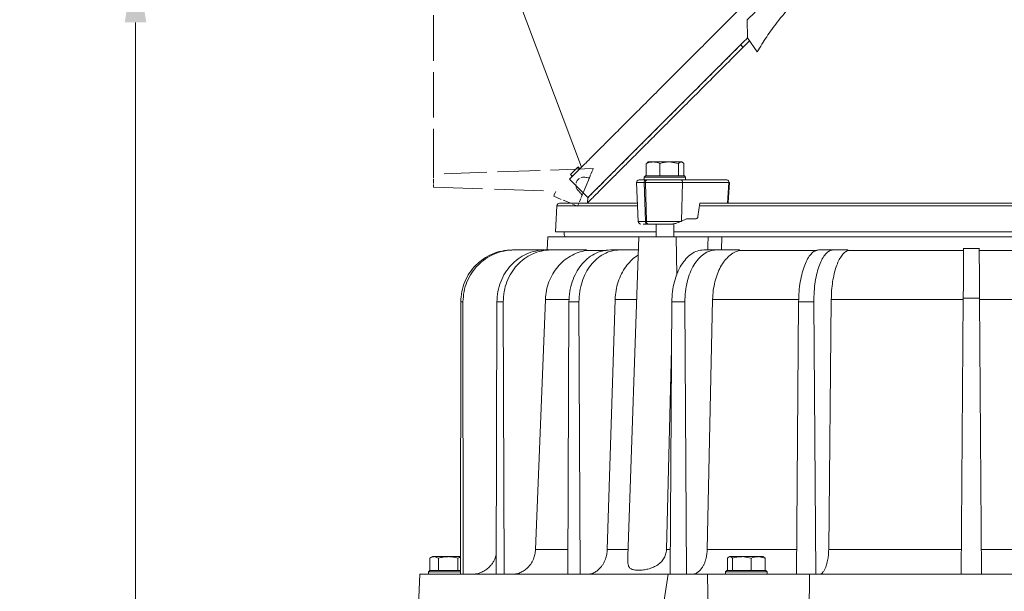
# Model space of a CAD drawing. Extents: x -3680 to -1252, y -318 to 2101.
# Drawn here: x -2414 to -2034, y 1636 to 1856 of the extents above; entities that cross this region are included whole.
import ezdxf

# ---------------------------------------------------------------- set-up
doc = ezdxf.new("R2010")
doc.units = 0
doc.header["$LTSCALE"] = 5
doc.linetypes.add('DASHED_SPACE', pattern=[0.2067, 0.1654, -0.0413])
doc.layers.add('Bemaßungen(Brunner)', color=7, linetype='Continuous', lineweight=25)
doc.layers.add('Sichtbare Kanten(Brunner)', color=7, linetype='Continuous', lineweight=50)
doc.styles.add('Brunner 2014', font='arial.ttf', dxfattribs={"height": 35})
doc.dimstyles.new('Brunner 2014', dxfattribs={"dimscale": 5, "dimtxt": 35, "dimasz": 5, "dimexe": 3.175, "dimexo": 0, "dimgap": 0.762, "dimtad": 1, "dimdec": 0, "dimrnd": 1e-08, "dimtxsty": 'Brunner 2014', "dimcen": 0.09, "dimdle": 10, "dimclrd": 7, "dimclre": 7, "dimclrt": 7, "dimadec": 1, "dimazin": 2, "dimtfac": 0.666667, "dimtdec": 0, "dimtmove": 0, "dimatfit": 3, "dimldrblk": 'Filled-1', "dimfxl": 1, "dimtolj": 1, "dimlwd": 5, "dimlwe": 5, "dimarcsym": 0})

# ---------------------------------------------------------------- blocks, each defined once
blk = doc.blocks.new('*D88')
at = {"layer": 'Bemaßungen(Brunner)', "color": 7, "linetype": 'Continuous', "lineweight": 5, "transparency": 16777216}
for p, q in [((-2254.11, 1879.84), (-2384.83, 1879.84)), ((-2368.96, 1854.84), (-2368.96, 1064.13)), ((-2233.07, 1039.13), (-2384.83, 1039.13))]:
    blk.add_line(p, q, dxfattribs=at)
for points in [[(-2373.12, 1854.84), (-2364.79, 1854.84), (-2368.96, 1879.84)], [(-2373.12, 1064.13), (-2364.79, 1064.13), (-2368.96, 1039.13)]]:
    blk.add_solid(points, dxfattribs=at)
at = {"layer": 'Defpoints', "color": 0, "linetype": 'Continuous', "lineweight": 5, "transparency": 16777216}
for p in [(-2254.11, 1879.84), (-2368.96, 1039.13), (-2233.07, 1039.13)]:
    blk.add_point(p, dxfattribs=at)
at = {"layer": 'Bemaßungen(Brunner)', "color": 1, "linetype": 'Continuous', "lineweight": 5, "transparency": 16777216, "insert": (-2390.64, 1433.33), "char_height": 35, "attachment_point": 5, "rotation": 90, "style": 'Brunner 2014'}
blk.add_mtext('\\A1;841', dxfattribs=at)
blk = doc.blocks.new('Filled-1')
at = {"color": 0}
for p, q in [((0, 0), (-1, 0.167)), ((-1, 0.167), (-1, -0.167)), ((-1, 0), (0, 0)), ((-1, -0.167), (0, 0))]:
    blk.add_line(p, q, dxfattribs=at)
at = {"color": 0, "flags": 128}
blk.add_lwpolyline([(-1, -0.167), (0, 0), (-1, 0.167), (-1, -0.167)], dxfattribs=at)
at = {"color": 0}
blk.add_solid([(-1, -0.167), (0, 0), (-1, 0.167), (-1, -0.167)], dxfattribs=at)

msp = doc.modelspace()

# ---------------------------------------------------------------- linework, layer by layer
at = {"color": 7, "linetype": 'Continuous', "lineweight": 5}
for p, q in [((-2225.43, 1874.19), (-2197.1, 1799)), ((-2130.22, 1858.82), (-2133.22, 1855.83)), ((-2133.22, 1855.83), (-2133.18, 1848.9)), ((-2129.37, 1843.47), (-2133.18, 1848.9)), ((-2135.72, 1846.25), (-2134.93, 1845.12)), ((-2198.46, 1799.07), (-2201.29, 1796.24)), ((-2197.76, 1798.36), (-2198.46, 1799.07)), ((-2197.69, 1798.42), (-2198.4, 1799.13)), ((-2172.2, 1800.45), (-2171.68, 1800.76)), ((-2172.2, 1795.73), (-2172.2, 1800.45)), ((-2171.45, 1801.03), (-2171.74, 1800.86)), ((-2171.45, 1801.03), (-2169.55, 1801.03)), ((-2169.55, 1801.03), (-2163.27, 1801.03)), ((-2166.89, 1795.73), (-2166.89, 1800.45)), ((-2159.65, 1800.45), (-2163.27, 1801.03)), ((-2163.27, 1801.03), (-2158.67, 1801.03)), ((-2159.65, 1795.73), (-2159.65, 1800.45)), ((-2158.67, 1801.03), (-2158.45, 1801.03)), ((-2158.22, 1800.89), (-2158.45, 1801.03)), ((-2157.7, 1795.73), (-2157.7, 1800.45)), ((-2200.65, 1795.47), (-2201.36, 1796.17)), ((-2200.58, 1795.53), (-2201.29, 1796.24)), ((-2172.45, 1795.73), (-2172.95, 1795.23)), ((-2172.95, 1795.23), (-2172.95, 1794.13)), ((-2156.95, 1795.23), (-2172.95, 1795.23)), ((-2172.45, 1795.73), (-2157.45, 1795.73)), ((-2172.2, 1795.73), (-2172.19, 1795.73)), ((-2166.9, 1795.73), (-2166.89, 1795.73)), ((-2166.89, 1795.73), (-2166.88, 1795.73)), ((-2159.66, 1795.73), (-2159.65, 1795.73)), ((-2159.65, 1795.73), (-2159.64, 1795.73)), ((-2156.95, 1795.23), (-2157.45, 1795.73)), ((-2156.95, 1794.13), (-2156.95, 1795.23)), ((-2201.72, 1794.39), (-2194.65, 1787.32)), ((-2175.88, 1793.09), (-2175.23, 1778.09)), ((-2175.88, 1793.09), (-2172.91, 1793.09)), ((-2172.2, 1794.13), (-2172.95, 1794.13)), ((-2172.91, 1793.09), (-2172.49, 1793.09)), ((-2172.45, 1778.09), (-2172.91, 1793.09)), ((-2172.49, 1793.09), (-2158.13, 1793.09)), ((-2172.49, 1793.09), (-2172.02, 1778.09)), ((-2171.78, 1794.13), (-2172.2, 1794.13)), ((-2158.83, 1794.13), (-2159.3, 1794.13)), ((-2158.83, 1794.13), (-2141.05, 1794.13)), ((-2158.59, 1778.2), (-2158.13, 1793.09)), ((-2158.13, 1793.09), (-2140.34, 1793.09)), ((-2140.34, 1793.09), (-2140.83, 1785.13)), ((-2140.53, 1785.39), (-2140.05, 1793.07)), ((-2140.34, 1793.09), (-2140.05, 1793.07)), ((-2194.65, 1787.32), (-2194.84, 1785.22)), ((-2206.54, 1784.18), (-2207.07, 1774.13)), ((-2206.54, 1784.18), (-2194.97, 1784.18)), ((-2194.97, 1784.18), (-2175.5, 1784.18)), ((-2151.48, 1785.13), (-2152.21, 1779.97)), ((-2151.62, 1784.18), (-1902.51, 1784.18)), ((-2140.83, 1785.13), (-2151.48, 1785.13)), ((-2175.23, 1778.09), (-2172.45, 1778.09)), ((-2172.45, 1778.09), (-2172.02, 1778.09)), ((-2172.02, 1778.09), (-2158.83, 1778.09)), ((-2171.74, 1777.13), (-2171.32, 1777.13)), ((-2168.35, 1777.13), (-2168.35, 1772.13)), ((-2161.55, 1772.13), (-2161.55, 1777.19)), ((-2156.58, 1779.13), (-2158.59, 1778.2)), ((-2152.94, 1779.13), (-2156.58, 1779.13)), ((-2210.07, 1772.13), (-2210.33, 1767.13)), ((-2210.07, 1772.13), (-2174.95, 1772.13)), ((-2207.07, 1774.13), (-2168.35, 1774.13)), ((-2174.95, 1772.13), (-2179.25, 1649.16)), ((-2174.95, 1772.13), (-2160.61, 1772.13)), ((-2161.55, 1774.13), (-1892.58, 1774.13)), ((-2160.61, 1772.13), (-2148.32, 1772.13)), ((-2160.61, 1772.13), (-2160.39, 1757.55)), ((-2142.99, 1772.13), (-2143.1, 1767.13)), ((-2142.99, 1772.13), (-1911.15, 1772.13)), ((-2222.96, 1767.13), (-2223.74, 1767.13)), ((-2211.3, 1767.13), (-2222.96, 1767.13)), ((-2208.82, 1767.13), (-2211.13, 1767.13)), ((-2195.2, 1767.13), (-2208.82, 1767.13)), ((-2195.21, 1766.93), (-2195.2, 1767.13)), ((-2195.21, 1766.93), (-2187.62, 1766.93)), ((-2182.29, 1767.13), (-2185.97, 1767.13)), ((-2175.13, 1767.13), (-2182.29, 1767.13)), ((-2145.19, 1767.13), (-2149.98, 1767.13)), ((-2136.22, 1767.13), (-2145.19, 1767.13)), ((-2136.22, 1766.93), (-2136.22, 1767.13)), ((-2136.22, 1766.93), (-2106.39, 1766.93)), ((-2100.04, 1767.13), (-2105.62, 1767.13)), ((-2094.4, 1767.13), (-2100.04, 1767.13)), ((-2094.4, 1766.93), (-2094.4, 1767.13)), ((-2094.4, 1766.93), (-2049.82, 1766.93)), ((-2043.67, 1767.65), (-2049.96, 1767.65)), ((-2043.81, 1766.93), (-2027.07, 1766.93)), ((-2243.59, 1747.13), (-2243.69, 1642.13)), ((-2242.76, 1747.13), (-2243.59, 1747.13)), ((-2242.76, 1747.13), (-2242.64, 1642.13)), ((-2229.67, 1747.13), (-2229.97, 1642.13)), ((-2227.24, 1747.13), (-2229.67, 1747.13)), ((-2227.24, 1747.13), (-2226.91, 1642.13)), ((-2214.81, 1651.67), (-2211.01, 1748.05)), ((-2211.01, 1748.05), (-2201.96, 1748.05)), ((-2201.93, 1747.13), (-2202.42, 1642.13)), ((-2198.07, 1747.13), (-2201.93, 1747.13)), ((-2198.07, 1747.13), (-2197.55, 1642.13)), ((-2184.14, 1748.05), (-2187.18, 1651.67)), ((-2184.14, 1748.05), (-2175.79, 1748.05)), ((-2162.28, 1747.13), (-2162.93, 1642.13)), ((-2157.24, 1747.13), (-2162.28, 1747.13)), ((-2157.24, 1747.13), (-2156.58, 1642.13)), ((-2148.65, 1651.67), (-2146.56, 1748.05)), ((-2146.56, 1748.05), (-2113.42, 1748.05)), ((-2113.42, 1747.13), (-2114.17, 1642.13)), ((-2107.55, 1747.13), (-2113.42, 1747.13)), ((-2107.55, 1747.13), (-2106.78, 1642.13)), ((-2101.83, 1651.67), (-2100.83, 1748.05)), ((-2100.83, 1748.05), (-2049.96, 1748.05)), ((-2050.71, 1642.13), (-2049.96, 1748.57)), ((-2049.96, 1748.57), (-2043.68, 1748.57)), ((-2043.68, 1748.57), (-2042.92, 1642.13)), ((-2043.68, 1748.05), (-2027.07, 1748.05)), ((-2164.34, 1651.67), (-2162.39, 1729.12)), ((-2202.44, 1651.67), (-2214.81, 1651.67)), ((-2187.18, 1651.67), (-2179.15, 1651.67)), ((-2164.34, 1651.67), (-2162.9, 1651.67)), ((-2114.17, 1651.67), (-2148.65, 1651.67)), ((-2050.64, 1651.67), (-2101.83, 1651.67)), ((-2027.07, 1651.67), (-2042.99, 1651.67)), ((-2255.56, 1643.63), (-2255.56, 1648.35)), ((-2254.57, 1648.93), (-2255.36, 1648.47)), ((-2254.57, 1648.93), (-2253.88, 1648.93)), ((-2252.19, 1648.35), (-2253.88, 1648.93)), ((-2253.88, 1648.93), (-2248.44, 1648.93)), ((-2252.19, 1643.63), (-2252.19, 1648.35)), ((-2248.44, 1648.93), (-2243.68, 1648.93)), ((-2244.7, 1643.63), (-2244.7, 1648.35)), ((-2140.79, 1643.63), (-2140.79, 1648.35)), ((-2140.07, 1648.93), (-2140.28, 1648.81)), ((-2140.07, 1648.93), (-2139.86, 1648.93)), ((-2139.86, 1648.93), (-2135.32, 1648.93)), ((-2138.94, 1643.63), (-2138.94, 1648.35)), ((-2131.71, 1648.35), (-2135.32, 1648.93)), ((-2135.32, 1648.93), (-2129.03, 1648.93)), ((-2131.71, 1643.63), (-2131.71, 1648.35)), ((-2126.34, 1648.35), (-2129.03, 1648.93)), ((-2129.03, 1648.93), (-2127.07, 1648.93)), ((-2126.86, 1648.81), (-2127.07, 1648.93)), ((-2126.87, 1648.75), (-2126.34, 1648.35)), ((-2126.34, 1643.63), (-2126.34, 1648.35)), ((-2255.57, 1643.63), (-2256.07, 1643.13)), ((-2256.07, 1643.13), (-2256.07, 1642.03)), ((-2243.69, 1643.13), (-2256.07, 1643.13)), ((-2255.57, 1643.63), (-2243.64, 1643.63)), ((-2252.2, 1643.63), (-2252.19, 1643.63)), ((-2252.19, 1643.63), (-2252.18, 1643.63)), ((-2244.71, 1643.63), (-2244.7, 1643.63)), ((-2244.7, 1643.63), (-2244.69, 1643.63)), ((-2141.07, 1643.63), (-2141.57, 1643.13)), ((-2141.57, 1643.13), (-2141.57, 1642.03)), ((-2130.14, 1643.13), (-2141.57, 1643.13)), ((-2141.07, 1643.63), (-2130.36, 1643.63)), ((-2138.94, 1643.63), (-2138.93, 1643.63)), ((-2138.94, 1643.63), (-2138.94, 1643.63)), ((-2131.72, 1643.63), (-2131.71, 1643.63)), ((-2131.71, 1643.63), (-2131.7, 1643.63)), ((-2130.36, 1643.63), (-2126.07, 1643.63)), ((-2125.57, 1643.13), (-2130.14, 1643.13)), ((-2126.35, 1643.63), (-2126.34, 1643.63)), ((-2125.57, 1643.13), (-2126.07, 1643.63)), ((-2125.57, 1642.03), (-2125.57, 1643.13)), ((-2259.34, 1642.13), (-2259.99, 1627.13)), ((-2166.06, 1627.13), (-2163.68, 1642.13)), ((-2148.65, 1642.13), (-2163.68, 1642.13)), ((-2148.47, 1642.13), (-2148.26, 1627.13)), ((-2109.19, 1642.13), (-2109.32, 1627.13)), ((-2050.71, 1642.13), (-2109.19, 1642.13)), ((-2042.92, 1642.13), (-2050.71, 1642.13)), ((-1996.57, 1642.13), (-2042.92, 1642.13))]:
    msp.add_line(p, q, dxfattribs=at)
at = {"color": 7, "linetype": 'Continuous', "lineweight": 5, "flags": 128}
msp.add_lwpolyline([(-2148.32, 1772.13), (-2148.4, 1768.85), (-2148.43, 1767.13)], dxfattribs=at)
at = {"color": 7, "linetype": 'Continuous', "lineweight": 5}
for centre, radius, start, end in [((-2174.89, 1793.13), 1, 90, 182.5), ((-2172.02, 1793.24), 0.907, 101.9066, 189.9046), ((-2171.59, 1793.24), 0.907, 101.9066, 189.9046), ((-2159.02, 1793.24), 0.907, 350.0954, 78.0934), ((-2141.24, 1793.24), 0.907, 350.0954, 78.0934), ((-2205.54, 1784.13), 1, 90, 177), ((-2174.23, 1778.13), 1, 182.5, 270), ((-2171.57, 1777.99), 0.878, 173.832, 259.0711), ((-2171.15, 1777.99), 0.878, 173.832, 259.0711)]:
    msp.add_arc(centre, radius, start, end, dxfattribs=at)
for centre, major_axis, ratio, start_param, end_param in [((-2152.91, 1780.13), (0.062, 0.999), 0.705764, 3.185061, 4.600454), ((-2165.21, 1778.24), (9.49, 2.36), 0.222645, 5.393023, 5.427846)]:
    msp.add_ellipse(centre, major_axis=major_axis, ratio=ratio, start_param=start_param, end_param=end_param, dxfattribs=at)
for points, knots in [([(-2096.98, 1877.62), (-2099.26, 1876.06), (-2103.83, 1872.92), (-2110.24, 1867.47), (-2116.25, 1861.48), (-2121.42, 1855.37), (-2125.81, 1849.36), (-2128.18, 1845.44), (-2129.37, 1843.47)], [0, 0, 0, 0, 0.1750306, 0.3500613, 0.530177, 0.7102926, 0.8548033, 1, 1, 1, 1]), ([(-2201.7, 1794.41), (-2201.71, 1794.41), (-2201.79, 1794.33), (-2201.48, 1794.63), (-2200.76, 1795.36), (-2199.48, 1796.63), (-2197.71, 1798.4), (-2195.39, 1800.72), (-2192.55, 1803.56), (-2189.18, 1806.94), (-2185.31, 1810.8), (-2180.97, 1815.14), (-2176.22, 1819.9), (-2171.1, 1825.02), (-2165.66, 1830.45), (-2160, 1836.11), (-2154.14, 1841.97), (-2148.21, 1847.91), (-2142.19, 1853.92), (-2138.16, 1857.96), (-2136.13, 1859.98)], [0, 0, 0, 0, 0.004502, 0.057204, 0.110003, 0.162999, 0.218486, 0.274364, 0.33231, 0.390815, 0.450777, 0.511396, 0.572677, 0.63462, 0.696299, 0.758556, 0.819586, 0.881049, 0.940393, 1, 1, 1, 1]), ([(-2133.13, 1848.84), (-2133.15, 1848.82), (-2133.19, 1848.79), (-2133.51, 1848.46), (-2134.06, 1847.92), (-2134.81, 1847.16), (-2135.43, 1846.54), (-2135.72, 1846.25)], [0, 0, 0, 0, 0.218588, 0.436721, 0.659249, 0.839382, 1, 1, 1, 1]), ([(-2132.34, 1847.71), (-2134.49, 1845.56), (-2138.82, 1841.23), (-2145.15, 1834.9), (-2151.36, 1828.69), (-2157.28, 1822.77), (-2162.87, 1817.18), (-2168.09, 1811.96), (-2172.99, 1807.06), (-2177.45, 1802.6), (-2181.45, 1798.6), (-2184.96, 1795.09), (-2188.01, 1792.04), (-2190.51, 1789.54), (-2192.47, 1787.58), (-2193.86, 1786.19), (-2194.75, 1785.3), (-2194.86, 1785.19), (-2194.92, 1785.13)], [0, 0, 0, 0, 0.061503, 0.123434, 0.186711, 0.250454, 0.31218, 0.374339, 0.437165, 0.500908, 0.562634, 0.624793, 0.687619, 0.751362, 0.812654, 0.874368, 0.936736, 1, 1, 1, 1]), ([(-2135.72, 1846.25), (-2136.7, 1845.28), (-2139.63, 1842.34), (-2144.44, 1837.53), (-2150.73, 1831.24), (-2157.43, 1824.55), (-2164.36, 1817.62), (-2170.41, 1811.56), (-2175.6, 1806.38), (-2179.98, 1801.99), (-2183.69, 1798.29), (-2186.75, 1795.23), (-2189.2, 1792.77), (-2191.21, 1790.77), (-2192.75, 1789.22), (-2193.85, 1788.13), (-2194.51, 1787.46), (-2194.59, 1787.38), (-2194.63, 1787.34)], [0, 0, 0, 0, 0.031082, 0.093433, 0.155782, 0.239839, 0.3241, 0.408125, 0.476642, 0.545153, 0.613399, 0.671306, 0.729211, 0.785125, 0.841037, 0.895626, 0.950215, 1, 1, 1, 1]), ([(-2135.97, 1846), (-2137.89, 1844.08), (-2142, 1839.97), (-2148.1, 1833.88), (-2154.27, 1827.7), (-2160.23, 1821.74), (-2165.92, 1816.05), (-2171.24, 1810.73), (-2176.13, 1805.84), (-2180.52, 1801.45), (-2184.35, 1797.62), (-2187.6, 1794.37), (-2190.22, 1791.75), (-2192.24, 1789.73), (-2193.64, 1788.34), (-2194.48, 1787.49), (-2194.58, 1787.39), (-2194.63, 1787.34)], [0, 0, 0, 0, 0.0620805, 0.1324461, 0.2022783, 0.2732976, 0.3444619, 0.4154252, 0.4858621, 0.5554798, 0.6240261, 0.6912949, 0.7571265, 0.8207794, 0.8840544, 0.9442326, 1, 1, 1, 1]), ([(-2169.55, 1801.03), (-2169.76, 1801.02), (-2170.66, 1800.99), (-2171.53, 1800.69), (-2172.2, 1800.45)], [0, 0, 0, 0, 0.235696, 1, 1, 1, 1]), ([(-2166.89, 1800.45), (-2167.08, 1800.52), (-2167.95, 1800.87), (-2168.84, 1800.96), (-2169.55, 1801.03)], [0, 0, 0, 0, 0.215894, 1, 1, 1, 1]), ([(-2163.27, 1801.03), (-2163.36, 1801.03), (-2164.58, 1801.02), (-2165.78, 1800.72), (-2166.89, 1800.45)], [0, 0, 0, 0, 0.070215, 1, 1, 1, 1]), ([(-2158.67, 1801.03), (-2158.7, 1801.03), (-2158.87, 1801.02), (-2159.2, 1800.9), (-2159.5, 1800.6), (-2159.65, 1800.45)], [0, 0, 0, 0, 0.070077, 0.530778, 1, 1, 1, 1]), ([(-2157.7, 1800.45), (-2157.86, 1800.61), (-2158.18, 1800.94), (-2158.51, 1801), (-2158.67, 1801.03)], [0, 0, 0, 0, 0.495458, 1, 1, 1, 1]), ([(-2174.89, 1794.13), (-2174.85, 1794.13), (-2174.77, 1794.13), (-2174.04, 1794.13), (-2172.93, 1794.13), (-2172.2, 1794.13)], [0, 0, 0, 0, 0.263279, 0.521086, 1, 1, 1, 1]), ([(-2171.78, 1794.13), (-2170.88, 1794.13), (-2169.49, 1794.13), (-2167.18, 1794.13), (-2165.31, 1794.13), (-2163.43, 1794.13), (-2161.12, 1794.13), (-2159.73, 1794.13), (-2158.83, 1794.13)], [0, 0, 0, 0, 0.2394568, 0.3683607, 0.5, 0.6316393, 0.7605432, 1, 1, 1, 1]), ([(-2205.45, 1785.13), (-2205.42, 1785.13), (-2205.35, 1785.13), (-2203.97, 1785.13), (-2201.6, 1785.13), (-2198.36, 1785.13), (-2195.46, 1785.13), (-2194.03, 1785.13)], [0, 0, 0, 0, 0.173565, 0.387113, 0.596261, 0.800662, 1, 1, 1, 1]), ([(-2194.03, 1785.13), (-2192.44, 1785.13), (-2189.22, 1785.13), (-2183.13, 1785.13), (-2178.55, 1785.13), (-2175.73, 1785.13), (-2175.54, 1785.13)], [0, 0, 0, 0, 0.317175, 0.642386, 0.975166, 1, 1, 1, 1]), ([(-2151.31, 1785.13), (-2151.14, 1785.13), (-2148.17, 1785.13), (-2141.87, 1785.13), (-2132.37, 1785.13), (-2122.25, 1785.13), (-2111.64, 1785.13), (-2100.6, 1785.13), (-2089.22, 1785.13), (-2077.56, 1785.13), (-2065.73, 1785.13), (-2053.8, 1785.13), (-2041.85, 1785.13), (-2029.21, 1785.13), (-2015.96, 1785.13), (-2002.27, 1785.13), (-1989, 1785.13), (-1976.25, 1785.13), (-1963.96, 1785.13), (-1952.01, 1785.13), (-1940.26, 1785.13), (-1928.73, 1785.13), (-1917.56, 1785.13), (-1908.89, 1785.13), (-1904.2, 1785.13), (-1902.82, 1785.13)], [0, 0, 0, 0, 0.002716, 0.046444, 0.090503, 0.135029, 0.179688, 0.224454, 0.269218, 0.313877, 0.358405, 0.402462, 0.44619, 0.489564, 0.54055, 0.590596, 0.639612, 0.687514, 0.734231, 0.780946, 0.828848, 0.877863, 0.92791, 0.978897, 1, 1, 1, 1]), ([(-2171.74, 1777.13), (-2172.32, 1777.13), (-2173.01, 1777.13), (-2173.32, 1777.13), (-2173.37, 1777.13)], [0, 0, 0, 0, 0.83497, 1, 1, 1, 1]), ([(-2162, 1777.13), (-2162.78, 1777.13), (-2164.39, 1777.13), (-2166.96, 1777.13), (-2169.4, 1777.13), (-2170.69, 1777.13), (-2171.32, 1777.13)], [0, 0, 0, 0, 0.244435, 0.5, 0.755565, 1, 1, 1, 1]), ([(-2158.83, 1778.09), (-2159.26, 1777.91), (-2159.86, 1777.66), (-2160.8, 1777.37), (-2161.34, 1777.23), (-2161.73, 1777.16), (-2161.9, 1777.13), (-2161.98, 1777.13), (-2162, 1777.13)], [0, 0, 0, 0, 0.4672887, 0.641142, 0.8463177, 0.9203032, 0.9738585, 1, 1, 1, 1]), ([(-2203.8, 1774.13), (-2203.8, 1774), (-2203.82, 1773.39), (-2203.68, 1772.68), (-2203.41, 1772.19), (-2203.38, 1772.13)], [0, 0, 0, 0, 0.185467, 0.900113, 1, 1, 1, 1]), ([(-2148.32, 1772.13), (-2147.79, 1772.13), (-2146.73, 1772.13), (-2145.01, 1772.13), (-2143.76, 1772.13), (-2143.15, 1772.13), (-2142.99, 1772.13)], [0, 0, 0, 0, 0.297074, 0.594172, 0.891123, 1, 1, 1, 1]), ([(-2243.59, 1747.13), (-2243.52, 1748.46), (-2243.36, 1751.11), (-2242.16, 1754.91), (-2240.32, 1758.36), (-2237.87, 1761.34), (-2234.93, 1763.8), (-2231.54, 1765.65), (-2227.75, 1766.89), (-2225.09, 1767.05), (-2223.74, 1767.13)], [0, 0, 0, 0, 0.127249, 0.252997, 0.377243, 0.49999, 0.620207, 0.743615, 0.870212, 1, 1, 1, 1]), ([(-2222.96, 1767.13), (-2224.3, 1767.05), (-2226.97, 1766.89), (-2230.75, 1765.65), (-2234.13, 1763.8), (-2237.07, 1761.34), (-2239.51, 1758.36), (-2241.34, 1754.91), (-2242.54, 1751.11), (-2242.69, 1748.46), (-2242.76, 1747.13)], [0, 0, 0, 0, 0.129794, 0.256391, 0.37979, 0.499992, 0.622754, 0.747009, 0.872757, 1, 1, 1, 1]), ([(-2229.67, 1747.13), (-2229.59, 1748.46), (-2229.44, 1751.11), (-2228.31, 1754.91), (-2226.59, 1758.36), (-2224.31, 1761.34), (-2221.56, 1763.8), (-2218.39, 1765.65), (-2214.87, 1766.89), (-2212.38, 1767.05), (-2211.13, 1767.13)], [0, 0, 0, 0, 0.127249, 0.252997, 0.377243, 0.49999, 0.620207, 0.743615, 0.870212, 1, 1, 1, 1]), ([(-2208.82, 1767.13), (-2210.07, 1767.05), (-2212.55, 1766.89), (-2216.08, 1765.65), (-2219.23, 1763.8), (-2221.96, 1761.34), (-2224.23, 1758.36), (-2225.93, 1754.91), (-2227.04, 1751.11), (-2227.17, 1748.46), (-2227.24, 1747.13)], [0, 0, 0, 0, 0.129794, 0.256391, 0.37979, 0.499992, 0.622754, 0.747009, 0.872757, 1, 1, 1, 1]), ([(-2195.21, 1766.93), (-2196.28, 1766.71), (-2198.4, 1766.26), (-2201.36, 1764.85), (-2204.01, 1762.98), (-2206.32, 1760.66), (-2208.24, 1757.95), (-2209.7, 1754.88), (-2210.71, 1751.54), (-2210.91, 1749.22), (-2211.01, 1748.05)], [0, 0, 0, 0, 0.12771, 0.253372, 0.376988, 0.498557, 0.62216, 0.746934, 0.872881, 1, 1, 1, 1]), ([(-2201.93, 1747.13), (-2201.86, 1748.46), (-2201.73, 1751.11), (-2200.75, 1754.91), (-2199.27, 1758.36), (-2197.3, 1761.34), (-2194.93, 1763.8), (-2192.21, 1765.65), (-2189.18, 1766.89), (-2187.05, 1767.05), (-2185.97, 1767.13)], [0, 0, 0, 0, 0.127249, 0.252997, 0.377243, 0.49999, 0.620207, 0.743615, 0.870212, 1, 1, 1, 1]), ([(-2182.29, 1767.13), (-2183.37, 1767.05), (-2185.5, 1766.89), (-2188.52, 1765.65), (-2191.23, 1763.8), (-2193.57, 1761.34), (-2195.51, 1758.36), (-2196.96, 1754.91), (-2197.9, 1751.11), (-2198.01, 1748.46), (-2198.07, 1747.13)], [0, 0, 0, 0, 0.129794, 0.256391, 0.37979, 0.499992, 0.622754, 0.747009, 0.872757, 1, 1, 1, 1]), ([(-2175.2, 1765.12), (-2175.42, 1765), (-2176.48, 1764.46), (-2178.15, 1762.96), (-2180.13, 1760.67), (-2181.77, 1757.94), (-2183.03, 1754.88), (-2183.88, 1751.54), (-2184.05, 1749.22), (-2184.14, 1748.05)], [0, 0, 0, 0, 0.042154, 0.20074, 0.356701, 0.515271, 0.675343, 0.836919, 1, 1, 1, 1]), ([(-2162.28, 1747.13), (-2162.23, 1748.46), (-2162.12, 1751.11), (-2161.36, 1754.91), (-2160.21, 1758.36), (-2158.69, 1761.34), (-2156.87, 1763.8), (-2154.78, 1765.65), (-2152.45, 1766.89), (-2150.81, 1767.05), (-2149.98, 1767.13)], [0, 0, 0, 0, 0.127249, 0.252997, 0.377243, 0.49999, 0.620207, 0.743615, 0.870212, 1, 1, 1, 1]), ([(-2145.19, 1767.13), (-2146.02, 1767.05), (-2147.65, 1766.89), (-2149.97, 1765.65), (-2152.04, 1763.8), (-2153.83, 1761.34), (-2155.31, 1758.36), (-2156.41, 1754.91), (-2157.13, 1751.11), (-2157.2, 1748.46), (-2157.24, 1747.13)], [0, 0, 0, 0, 0.129794, 0.256391, 0.37979, 0.499992, 0.622754, 0.747009, 0.872757, 1, 1, 1, 1]), ([(-2136.22, 1766.93), (-2136.93, 1766.71), (-2138.32, 1766.26), (-2140.27, 1764.85), (-2142.01, 1762.98), (-2143.52, 1760.66), (-2144.77, 1757.95), (-2145.72, 1754.88), (-2146.37, 1751.54), (-2146.49, 1749.22), (-2146.56, 1748.05)], [0, 0, 0, 0, 0.12771, 0.253372, 0.376988, 0.498557, 0.62216, 0.746934, 0.872881, 1, 1, 1, 1]), ([(-2113.42, 1747.13), (-2113.38, 1748.46), (-2113.3, 1751.11), (-2112.81, 1754.91), (-2112.07, 1758.36), (-2111.11, 1761.34), (-2109.96, 1763.8), (-2108.64, 1765.65), (-2107.17, 1766.89), (-2106.14, 1767.05), (-2105.62, 1767.13)], [0, 0, 0, 0, 0.127249, 0.252997, 0.377243, 0.49999, 0.620207, 0.743615, 0.870212, 1, 1, 1, 1]), ([(-2100.04, 1767.13), (-2100.56, 1767.05), (-2101.59, 1766.89), (-2103.04, 1765.65), (-2104.33, 1763.8), (-2105.45, 1761.34), (-2106.37, 1758.36), (-2107.05, 1754.91), (-2107.49, 1751.11), (-2107.53, 1748.46), (-2107.55, 1747.13)], [0, 0, 0, 0, 0.129794, 0.256391, 0.37979, 0.499992, 0.622754, 0.747009, 0.872757, 1, 1, 1, 1]), ([(-2094.4, 1766.93), (-2094.84, 1766.71), (-2095.72, 1766.26), (-2096.94, 1764.85), (-2098.02, 1762.98), (-2098.97, 1760.66), (-2099.74, 1757.95), (-2100.33, 1754.88), (-2100.73, 1751.54), (-2100.8, 1749.22), (-2100.83, 1748.05)], [0, 0, 0, 0, 0.1277096, 0.2533721, 0.3769878, 0.4985573, 0.6221603, 0.7469344, 0.8728806, 1, 1, 1, 1]), ([(-2049.96, 1748.57), (-2049.95, 1749.1), (-2049.95, 1750.18), (-2049.93, 1751.77), (-2049.92, 1753.27), (-2049.91, 1754.67), (-2049.9, 1755.96), (-2049.9, 1757.32), (-2049.88, 1758.74), (-2049.87, 1760.12), (-2049.87, 1761.35), (-2049.85, 1763.03), (-2049.84, 1764.96), (-2049.83, 1766.63), (-2049.82, 1767.54), (-2049.82, 1767.57), (-2049.82, 1767.58)], [0, 0, 0, 0, 0.053053, 0.105927, 0.158972, 0.204934, 0.250791, 0.296769, 0.35506, 0.413368, 0.464278, 0.515204, 0.649916, 0.780707, 0.907578, 1, 1, 1, 1]), ([(-2043.68, 1748.57), (-2043.68, 1749.4), (-2043.69, 1751.02), (-2043.71, 1753.97), (-2043.73, 1756.49), (-2043.75, 1758.54), (-2043.75, 1759.7), (-2043.76, 1760.73), (-2043.77, 1761.62), (-2043.78, 1763.11), (-2043.79, 1764.96), (-2043.81, 1766.63), (-2043.81, 1767.54), (-2043.82, 1767.57), (-2043.82, 1767.58)], [0, 0, 0, 0, 0.082301, 0.159486, 0.298305, 0.348183, 0.394782, 0.438103, 0.478144, 0.514906, 0.649494, 0.780309, 0.907352, 1, 1, 1, 1]), ([(-2214.81, 1651.67), (-2214.86, 1651.04), (-2214.98, 1649.79), (-2215.5, 1648.18), (-2216.13, 1646.87), (-2216.81, 1645.82), (-2217.69, 1644.78), (-2218.84, 1643.78), (-2220.32, 1642.9), (-2222.07, 1642.26), (-2223.35, 1642.17), (-2224.01, 1642.13)], [0, 0, 0, 0, 0.123757, 0.248307, 0.331852, 0.415751, 0.500006, 0.609448, 0.729265, 0.859452, 1, 1, 1, 1]), ([(-2187.18, 1651.67), (-2187.23, 1651.04), (-2187.32, 1649.79), (-2187.77, 1648.18), (-2188.31, 1646.87), (-2188.89, 1645.82), (-2189.65, 1644.78), (-2190.63, 1643.78), (-2191.9, 1642.9), (-2193.4, 1642.26), (-2194.5, 1642.17), (-2195.06, 1642.13)], [0, 0, 0, 0, 0.123757, 0.248307, 0.331852, 0.415751, 0.500006, 0.609448, 0.729265, 0.859452, 1, 1, 1, 1]), ([(-2179.24, 1649.16), (-2179.26, 1648.75), (-2179.3, 1647.73), (-2179.25, 1646.41), (-2179.03, 1645.46), (-2178.72, 1644.89), (-2178.3, 1644.41), (-2177.57, 1643.99), (-2176.38, 1643.73), (-2174.94, 1643.67), (-2173.3, 1643.8), (-2171.53, 1644.13), (-2169.77, 1644.68), (-2168.09, 1645.5), (-2166.6, 1646.6), (-2165.39, 1648.04), (-2164.55, 1649.77), (-2164.41, 1651.03), (-2164.34, 1651.67)], [0, 0, 0, 0, 0.0454, 0.113375, 0.182599, 0.215598, 0.250076, 0.324261, 0.396573, 0.469588, 0.542075, 0.61207, 0.681001, 0.74394, 0.807015, 0.870437, 0.93466, 1, 1, 1, 1]), ([(-2148.65, 1651.67), (-2148.68, 1651.04), (-2148.75, 1649.79), (-2149.09, 1648.18), (-2149.5, 1646.87), (-2149.95, 1645.82), (-2150.52, 1644.78), (-2151.27, 1643.78), (-2152.25, 1642.9), (-2153.4, 1642.26), (-2154.23, 1642.17), (-2154.67, 1642.13)], [0, 0, 0, 0, 0.123757, 0.248307, 0.331852, 0.415751, 0.500006, 0.609448, 0.729265, 0.859452, 1, 1, 1, 1]), ([(-2101.83, 1651.67), (-2101.85, 1651.04), (-2101.89, 1649.79), (-2102.09, 1648.18), (-2102.35, 1646.87), (-2102.62, 1645.82), (-2102.98, 1644.78), (-2103.45, 1643.78), (-2104.06, 1642.9), (-2104.78, 1642.26), (-2105.31, 1642.17), (-2105.58, 1642.13)], [0, 0, 0, 0, 0.123757, 0.248307, 0.331852, 0.415751, 0.500006, 0.609448, 0.729265, 0.859452, 1, 1, 1, 1]), ([(-2253.88, 1648.93), (-2253.92, 1648.93), (-2254.48, 1648.92), (-2255.04, 1648.62), (-2255.56, 1648.35)], [0, 0, 0, 0, 0.070215, 1, 1, 1, 1]), ([(-2248.44, 1648.93), (-2248.53, 1648.93), (-2249.21, 1648.92), (-2250.47, 1648.8), (-2251.62, 1648.5), (-2252.19, 1648.35)], [0, 0, 0, 0, 0.0700769, 0.5307777, 1, 1, 1, 1]), ([(-2244.7, 1648.35), (-2245.31, 1648.51), (-2246.53, 1648.84), (-2247.8, 1648.9), (-2248.44, 1648.93)], [0, 0, 0, 0, 0.495458, 1, 1, 1, 1]), ([(-2243.68, 1648.69), (-2243.88, 1648.66), (-2244.22, 1648.61), (-2244.55, 1648.43), (-2244.7, 1648.35)], [0, 0, 0, 0, 0.564726, 1, 1, 1, 1]), ([(-2229.95, 1649.65), (-2230.11, 1649.09), (-2230.39, 1648.13), (-2231.07, 1646.87), (-2231.8, 1645.82), (-2232.75, 1644.78), (-2233.98, 1643.78), (-2235.57, 1642.9), (-2237.46, 1642.26), (-2238.82, 1642.17), (-2239.53, 1642.13)], [0, 0, 0, 0, 0.1314023, 0.2279404, 0.324888, 0.4222459, 0.5487085, 0.6871602, 0.8375935, 1, 1, 1, 1]), ([(-2139.86, 1648.93), (-2140.11, 1648.86), (-2140.43, 1648.77), (-2140.73, 1648.42), (-2140.79, 1648.35)], [0, 0, 0, 0, 0.784106, 1, 1, 1, 1]), ([(-2138.94, 1648.35), (-2139.17, 1648.59), (-2139.48, 1648.89), (-2139.79, 1648.92), (-2139.86, 1648.93)], [0, 0, 0, 0, 0.7643044, 1, 1, 1, 1]), ([(-2135.32, 1648.93), (-2135.41, 1648.93), (-2136.63, 1648.92), (-2137.82, 1648.62), (-2138.94, 1648.35)], [0, 0, 0, 0, 0.070215, 1, 1, 1, 1]), ([(-2129.03, 1648.93), (-2129.09, 1648.93), (-2130, 1648.92), (-2130.88, 1648.62), (-2131.71, 1648.35)], [0, 0, 0, 0, 0.070215, 1, 1, 1, 1])]:
    msp.add_open_spline(points, degree=3, knots=knots, dxfattribs=at)
for points in [[(-2163.68, 1642.13), (-2168.4, 1642.13), (-2177.86, 1642.13), (-2190.94, 1642.13), (-2203.11, 1642.13), (-2214.23, 1642.13), (-2224.26, 1642.13), (-2233.12, 1642.13), (-2240.78, 1642.13), (-2247.17, 1642.13), (-2252.28, 1642.13), (-2256.04, 1642.13), (-2258.55, 1642.13), (-2259.08, 1642.13), (-2259.34, 1642.13)], [(-2109.19, 1642.13), (-2113.71, 1642.13), (-2122.75, 1642.13), (-2135.88, 1642.13), (-2144.27, 1642.13), (-2148.47, 1642.13)]]:
    msp.add_open_spline(points, degree=3, dxfattribs=at)
at = {"layer": 'Sichtbare Kanten(Brunner)', "color": 7, "linetype": 'DASHED_SPACE', "lineweight": 5, "ltscale": 21.151669}
msp.add_line((-2254.11, 1796.34), (-2254.11, 1963.34), dxfattribs=at)
at = {"layer": 'Sichtbare Kanten(Brunner)', "color": 7, "linetype": 'DASHED_SPACE', "lineweight": 5, "ltscale": 19.865042}
msp.add_line((-2192.56, 1798.49), (-2254.11, 1796.34), dxfattribs=at)
at = {"layer": 'Sichtbare Kanten(Brunner)', "color": 7, "linetype": 'DASHED_SPACE', "lineweight": 5, "ltscale": 1.904597}
msp.add_line((-2254.11, 1796.34), (-2254.11, 1791.34), dxfattribs=at)
at = {"layer": 'Sichtbare Kanten(Brunner)', "color": 7, "linetype": 'DASHED_SPACE', "lineweight": 5, "ltscale": 17.161842}
msp.add_line((-2194.05, 1794.88), (-2196.82, 1788.21), dxfattribs=at)
at = {"layer": 'Sichtbare Kanten(Brunner)', "color": 7, "linetype": 'DASHED_SPACE', "lineweight": 5, "ltscale": 0.686649}
msp.add_line((-2195.84, 1795.14), (-2194.05, 1794.88), dxfattribs=at)
at = {"layer": 'Sichtbare Kanten(Brunner)', "color": 7, "linetype": 'DASHED_SPACE', "lineweight": 5, "ltscale": 1.488342}
msp.add_line((-2194.05, 1794.88), (-2192.56, 1798.49), dxfattribs=at)
at = {"layer": 'Sichtbare Kanten(Brunner)', "color": 7, "linetype": 'DASHED_SPACE', "lineweight": 5, "ltscale": 22.794527}
msp.add_line((-2254.11, 1791.34), (-2207.02, 1789.7), dxfattribs=at)
at = {"layer": 'Sichtbare Kanten(Brunner)', "color": 7, "linetype": 'DASHED_SPACE', "lineweight": 5, "ltscale": 0.777716}
msp.add_line((-2207.02, 1789.7), (-2207.8, 1787.81), dxfattribs=at)
at = {"layer": 'Sichtbare Kanten(Brunner)', "color": 7, "linetype": 'DASHED_SPACE', "lineweight": 5, "ltscale": 3.809293}
msp.add_line((-2207.8, 1787.81), (-2198.57, 1783.99), dxfattribs=at)
at = {"layer": 'Sichtbare Kanten(Brunner)', "color": 7, "linetype": 'DASHED_SPACE', "lineweight": 5, "ltscale": 1.740026}
msp.add_line((-2198.57, 1783.99), (-2196.82, 1788.21), dxfattribs=at)
at = {"layer": 'Sichtbare Kanten(Brunner)', "color": 7, "linetype": 'DASHED_SPACE', "lineweight": 5, "ltscale": 1.007768}
msp.add_line((-2196.82, 1788.21), (-2198.54, 1790.22), dxfattribs=at)
at = {"layer": 'Sichtbare Kanten(Brunner)', "color": 7, "linetype": 'DASHED_SPACE', "lineweight": 5, "ltscale": 2.764566, "flags": 128}
msp.add_lwpolyline([(-2198.54, 1790.22), (-2198.72, 1790.46), (-2198.88, 1790.71), (-2199.02, 1790.99), (-2199.12, 1791.27), (-2199.2, 1791.56), (-2199.24, 1791.86), (-2199.26, 1792.16), (-2199.24, 1792.47), (-2199.2, 1792.77), (-2199.12, 1793.06), (-2199.02, 1793.34), (-2198.89, 1793.61), (-2198.73, 1793.87), (-2198.55, 1794.11), (-2198.34, 1794.33), (-2198.11, 1794.53), (-2197.86, 1794.7), (-2197.6, 1794.85), (-2197.32, 1794.97), (-2197.04, 1795.07), (-2196.74, 1795.13), (-2196.44, 1795.16), (-2196.14, 1795.17), (-2195.84, 1795.14)], dxfattribs=at)

# ---------------------------------------------------------------- dimensions: what is measured, and where the dimension line sits
at = {"layer": 'Bemaßungen(Brunner)', "color": 7, "linetype": 'Continuous', "lineweight": 5}
dim = msp.add_linear_dim(base=(-2368.96, 1039.13), p1=(-2254.11, 1879.84), p2=(-2233.07, 1039.13), angle=90, dimstyle='Brunner 2014', override={"dimclrt": 1}, dxfattribs=at)
dim.commit()
dim.dimension.update_dxf_attribs({"geometry": '*D88', "text_midpoint": (-2368.96, 1433.33), "dimtype": 160})

doc.saveas('drawing.dxf')
